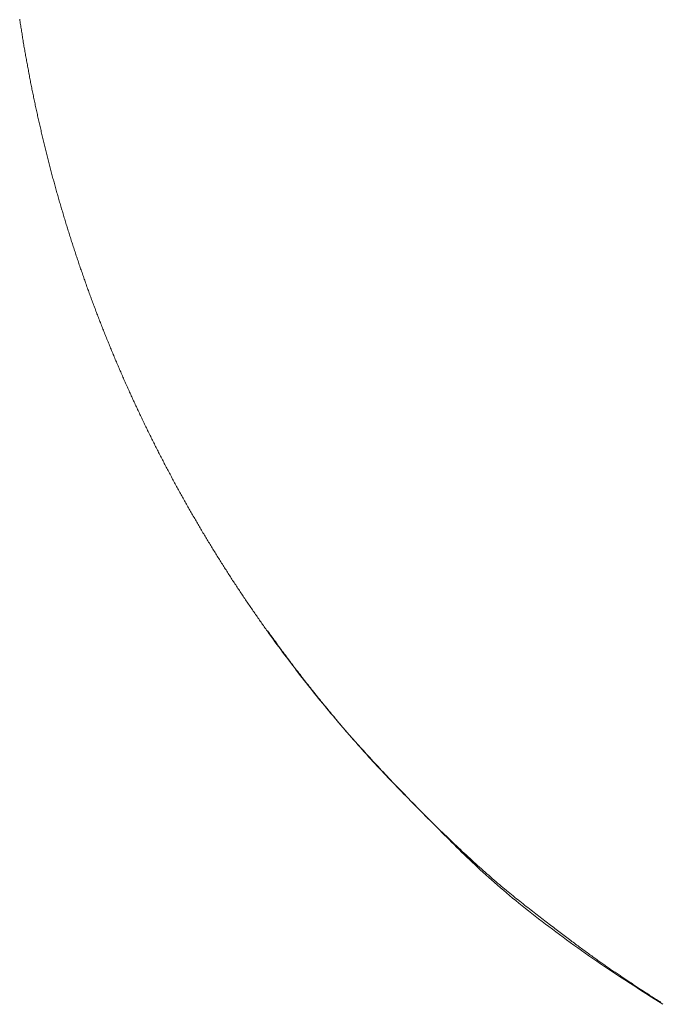
# Model space of a CAD drawing. Units: millimetres. Extents: x -90 to 90, y -137 to 130.
# Drawn here: x -42 to -42, y -13 to -13 of the extents above; entities that cross this region are included whole.
import ezdxf

# ---------------------------------------------------------------- set-up
doc = ezdxf.new("R2010")
doc.units = ezdxf.units.MM
doc.header["$LTSCALE"] = 5.08
doc.layers.add('一般', color=7, linetype='Continuous', lineweight=9)

msp = doc.modelspace()

# ---------------------------------------------------------------- linework, layer by layer
at = {"layer": '一般', "color": 7, "linetype": 'Continuous', "lineweight": 5}
for p, q in [((-41.93237, -13.07123), (-41.93232, -13.07161)), ((-41.93232, -13.07161), (-41.93226, -13.07199)), ((-41.93226, -13.07199), (-41.9322, -13.07237)), ((-41.9322, -13.07237), (-41.93214, -13.07276)), ((-41.93214, -13.07276), (-41.93208, -13.07314)), ((-41.93208, -13.07314), (-41.93202, -13.07352)), ((-41.93202, -13.07352), (-41.93196, -13.0739)), ((-41.93196, -13.0739), (-41.9319, -13.07429)), ((-41.9319, -13.07429), (-41.93184, -13.07467)), ((-41.93184, -13.07467), (-41.93178, -13.07505)), ((-41.93178, -13.07505), (-41.93172, -13.07543)), ((-41.93172, -13.07543), (-41.93166, -13.07581)), ((-41.93166, -13.07581), (-41.9316, -13.0762)), ((-41.9316, -13.0762), (-41.93154, -13.07658)), ((-41.93154, -13.07658), (-41.93147, -13.07696)), ((-41.93147, -13.07696), (-41.93141, -13.07734)), ((-41.93141, -13.07734), (-41.93135, -13.07772)), ((-41.93135, -13.07772), (-41.93128, -13.07811)), ((-41.93128, -13.07811), (-41.93122, -13.07849)), ((-41.93122, -13.07849), (-41.93116, -13.07887)), ((-41.93116, -13.07887), (-41.93109, -13.07925)), ((-41.93109, -13.07925), (-41.93103, -13.07963)), ((-41.93103, -13.07963), (-41.93096, -13.08001)), ((-41.93096, -13.08001), (-41.93089, -13.0804)), ((-41.93089, -13.0804), (-41.93083, -13.08078)), ((-41.93083, -13.08078), (-41.93076, -13.08116)), ((-41.93076, -13.08116), (-41.93069, -13.08154)), ((-41.93069, -13.08154), (-41.93063, -13.08192)), ((-41.93063, -13.08192), (-41.93056, -13.0823)), ((-41.93056, -13.0823), (-41.93049, -13.08268)), ((-41.93049, -13.08268), (-41.93042, -13.08306)), ((-41.93042, -13.08306), (-41.93035, -13.08344)), ((-41.93035, -13.08344), (-41.93028, -13.08383)), ((-41.93028, -13.08383), (-41.93021, -13.08421)), ((-41.93021, -13.08421), (-41.93014, -13.08459)), ((-41.93014, -13.08459), (-41.93007, -13.08497)), ((-41.93007, -13.08497), (-41.93, -13.08535)), ((-41.93, -13.08535), (-41.92993, -13.08573)), ((-41.92993, -13.08573), (-41.92986, -13.08611)), ((-41.92986, -13.08611), (-41.92979, -13.08649)), ((-41.92979, -13.08649), (-41.92972, -13.08687)), ((-41.92972, -13.08687), (-41.92964, -13.08725)), ((-41.92964, -13.08725), (-41.92957, -13.08763)), ((-41.92957, -13.08763), (-41.9295, -13.08801)), ((-41.9295, -13.08801), (-41.92942, -13.08839)), ((-41.92942, -13.08839), (-41.92935, -13.08877)), ((-41.92935, -13.08877), (-41.92928, -13.08915)), ((-41.92928, -13.08915), (-41.9292, -13.08953)), ((-41.9292, -13.08953), (-41.92913, -13.08991)), ((-41.92913, -13.08991), (-41.92905, -13.09029)), ((-41.92905, -13.09029), (-41.92898, -13.09067)), ((-41.92898, -13.09067), (-41.9289, -13.09105)), ((-41.9289, -13.09105), (-41.92882, -13.09143)), ((-41.92882, -13.09143), (-41.92875, -13.09181)), ((-41.92875, -13.09181), (-41.92867, -13.09219)), ((-41.92867, -13.09219), (-41.92859, -13.09257)), ((-41.92859, -13.09257), (-41.92851, -13.09295)), ((-41.92851, -13.09295), (-41.92843, -13.09333)), ((-41.92843, -13.09333), (-41.92835, -13.09371)), ((-41.92835, -13.09371), (-41.92828, -13.09408)), ((-41.92828, -13.09408), (-41.9282, -13.09446)), ((-41.9282, -13.09446), (-41.92812, -13.09484)), ((-41.92812, -13.09484), (-41.92804, -13.09522)), ((-41.92804, -13.09522), (-41.92796, -13.0956)), ((-41.92796, -13.0956), (-41.92787, -13.09598)), ((-41.92787, -13.09598), (-41.92779, -13.09636)), ((-41.92779, -13.09636), (-41.92771, -13.09673)), ((-41.92771, -13.09673), (-41.92763, -13.09711)), ((-41.92763, -13.09711), (-41.92755, -13.09749)), ((-41.92755, -13.09749), (-41.92746, -13.09787)), ((-41.92746, -13.09787), (-41.92738, -13.09825)), ((-41.92738, -13.09825), (-41.9273, -13.09862)), ((-41.9273, -13.09862), (-41.92721, -13.099)), ((-41.92721, -13.099), (-41.92713, -13.09938)), ((-41.92713, -13.09938), (-41.92704, -13.09976)), ((-41.92704, -13.09976), (-41.92696, -13.10013)), ((-41.92696, -13.10013), (-41.92687, -13.10051)), ((-41.92687, -13.10051), (-41.92679, -13.10089)), ((-41.92679, -13.10089), (-41.9267, -13.10127)), ((-41.9267, -13.10127), (-41.92662, -13.10164)), ((-41.92662, -13.10164), (-41.92653, -13.10202)), ((-41.92653, -13.10202), (-41.92644, -13.1024)), ((-41.92644, -13.1024), (-41.92635, -13.10277)), ((-41.92635, -13.10277), (-41.92627, -13.10315)), ((-41.92627, -13.10315), (-41.92618, -13.10353)), ((-41.92618, -13.10353), (-41.92609, -13.1039)), ((-41.92609, -13.1039), (-41.926, -13.10428)), ((-41.926, -13.10428), (-41.92591, -13.10466)), ((-41.92591, -13.10466), (-41.92582, -13.10503)), ((-41.92582, -13.10503), (-41.92573, -13.10541)), ((-41.92573, -13.10541), (-41.92564, -13.10579)), ((-41.92564, -13.10579), (-41.92555, -13.10616)), ((-41.92555, -13.10616), (-41.92546, -13.10654)), ((-41.92546, -13.10654), (-41.92537, -13.10691)), ((-41.92537, -13.10691), (-41.92528, -13.10729)), ((-41.92528, -13.10729), (-41.92518, -13.10767)), ((-41.92518, -13.10767), (-41.92509, -13.10804)), ((-41.92509, -13.10804), (-41.925, -13.10842)), ((-41.925, -13.10842), (-41.9249, -13.10879)), ((-41.9249, -13.10879), (-41.92481, -13.10917)), ((-41.92481, -13.10917), (-41.92472, -13.10954)), ((-41.92472, -13.10954), (-41.92462, -13.10992)), ((-41.92462, -13.10992), (-41.92453, -13.11029)), ((-41.92453, -13.11029), (-41.92443, -13.11067)), ((-41.92443, -13.11067), (-41.92434, -13.11104)), ((-41.92434, -13.11104), (-41.92424, -13.11142)), ((-41.92424, -13.11142), (-41.92414, -13.11179)), ((-41.92414, -13.11179), (-41.92405, -13.11217)), ((-41.92405, -13.11217), (-41.92395, -13.11254)), ((-41.92395, -13.11254), (-41.92385, -13.11292)), ((-41.92385, -13.11292), (-41.92375, -13.11329)), ((-41.92375, -13.11329), (-41.92366, -13.11367)), ((-41.92366, -13.11367), (-41.92356, -13.11404)), ((-41.92356, -13.11404), (-41.92346, -13.11441)), ((-41.92346, -13.11441), (-41.92336, -13.11479)), ((-41.92336, -13.11479), (-41.92326, -13.11516)), ((-41.92326, -13.11516), (-41.92316, -13.11554)), ((-41.92316, -13.11554), (-41.92306, -13.11591)), ((-41.92306, -13.11591), (-41.92296, -13.11628)), ((-41.92296, -13.11628), (-41.92286, -13.11666)), ((-41.92286, -13.11666), (-41.92276, -13.11703)), ((-41.92276, -13.11703), (-41.92265, -13.1174)), ((-41.92265, -13.1174), (-41.92255, -13.11778)), ((-41.92255, -13.11778), (-41.92245, -13.11815)), ((-41.92245, -13.11815), (-41.92235, -13.11852)), ((-41.92235, -13.11852), (-41.92224, -13.1189)), ((-41.92224, -13.1189), (-41.92214, -13.11927)), ((-41.92214, -13.11927), (-41.92204, -13.11964)), ((-41.92204, -13.11964), (-41.92193, -13.12001)), ((-41.92193, -13.12001), (-41.92183, -13.12039)), ((-41.92183, -13.12039), (-41.92172, -13.12076)), ((-41.92172, -13.12076), (-41.92162, -13.12113)), ((-41.92162, -13.12113), (-41.92151, -13.1215)), ((-41.92151, -13.1215), (-41.92141, -13.12188)), ((-41.92141, -13.12188), (-41.9213, -13.12225)), ((-41.9213, -13.12225), (-41.92119, -13.12262)), ((-41.92119, -13.12262), (-41.92109, -13.12299)), ((-41.92109, -13.12299), (-41.92098, -13.12336)), ((-41.92098, -13.12336), (-41.92087, -13.12374)), ((-41.92087, -13.12374), (-41.92076, -13.12411)), ((-41.92076, -13.12411), (-41.92065, -13.12448)), ((-41.92065, -13.12448), (-41.92054, -13.12485)), ((-41.92054, -13.12485), (-41.92043, -13.12522)), ((-41.92043, -13.12522), (-41.92032, -13.12559)), ((-41.92032, -13.12559), (-41.92021, -13.12596)), ((-41.92021, -13.12596), (-41.9201, -13.12633)), ((-41.9201, -13.12633), (-41.91999, -13.1267)), ((-41.91999, -13.1267), (-41.91988, -13.12708)), ((-41.91988, -13.12708), (-41.91977, -13.12745)), ((-41.91977, -13.12745), (-41.91966, -13.12782)), ((-41.91966, -13.12782), (-41.91955, -13.12819)), ((-41.91955, -13.12819), (-41.91943, -13.12856)), ((-41.91943, -13.12856), (-41.91932, -13.12893)), ((-41.91932, -13.12893), (-41.91921, -13.1293)), ((-41.91921, -13.1293), (-41.91909, -13.12967)), ((-41.91909, -13.12967), (-41.91898, -13.13004)), ((-41.91898, -13.13004), (-41.91887, -13.13041)), ((-41.91887, -13.13041), (-41.91875, -13.13078)), ((-41.91875, -13.13078), (-41.91864, -13.13115)), ((-41.91864, -13.13115), (-41.91852, -13.13152)), ((-41.91852, -13.13152), (-41.9184, -13.13189)), ((-41.9184, -13.13189), (-41.91829, -13.13225)), ((-41.91829, -13.13225), (-41.91817, -13.13262)), ((-41.91817, -13.13262), (-41.91805, -13.13299)), ((-41.91805, -13.13299), (-41.91794, -13.13336)), ((-41.91794, -13.13336), (-41.91782, -13.13373)), ((-41.91782, -13.13373), (-41.9177, -13.1341)), ((-41.9177, -13.1341), (-41.91758, -13.13447)), ((-41.91758, -13.13447), (-41.91746, -13.13484)), ((-41.91746, -13.13484), (-41.91735, -13.13521)), ((-41.91735, -13.13521), (-41.91723, -13.13557)), ((-41.91723, -13.13557), (-41.91711, -13.13594)), ((-41.91711, -13.13594), (-41.91699, -13.13631)), ((-41.91699, -13.13631), (-41.91687, -13.13668)), ((-41.91687, -13.13668), (-41.91674, -13.13705)), ((-41.91674, -13.13705), (-41.91662, -13.13741)), ((-41.91662, -13.13741), (-41.9165, -13.13778)), ((-41.9165, -13.13778), (-41.91638, -13.13815)), ((-41.91638, -13.13815), (-41.91626, -13.13852)), ((-41.91626, -13.13852), (-41.91614, -13.13888)), ((-41.91614, -13.13888), (-41.91601, -13.13925)), ((-41.91601, -13.13925), (-41.91589, -13.13962)), ((-41.91589, -13.13962), (-41.91577, -13.13998)), ((-41.91577, -13.13998), (-41.91564, -13.14035)), ((-41.91564, -13.14035), (-41.91552, -13.14072)), ((-41.91552, -13.14072), (-41.91539, -13.14108)), ((-41.91539, -13.14108), (-41.91527, -13.14145)), ((-41.91527, -13.14145), (-41.91514, -13.14182)), ((-41.91514, -13.14182), (-41.91502, -13.14218)), ((-41.91502, -13.14218), (-41.91489, -13.14255)), ((-41.91489, -13.14255), (-41.91476, -13.14291)), ((-41.91476, -13.14291), (-41.91464, -13.14328)), ((-41.91464, -13.14328), (-41.91451, -13.14364)), ((-41.91451, -13.14364), (-41.91438, -13.14401)), ((-41.91438, -13.14401), (-41.91425, -13.14437)), ((-41.91425, -13.14437), (-41.91413, -13.14474)), ((-41.91413, -13.14474), (-41.914, -13.1451)), ((-41.914, -13.1451), (-41.91387, -13.14547)), ((-41.91387, -13.14547), (-41.91374, -13.14583)), ((-41.91374, -13.14583), (-41.91361, -13.1462)), ((-41.91361, -13.1462), (-41.91348, -13.14656)), ((-41.91348, -13.14656), (-41.91335, -13.14693)), ((-41.91335, -13.14693), (-41.91322, -13.14729)), ((-41.91322, -13.14729), (-41.91309, -13.14766)), ((-41.91309, -13.14766), (-41.91296, -13.14802)), ((-41.91296, -13.14802), (-41.91282, -13.14838)), ((-41.91282, -13.14838), (-41.91269, -13.14875)), ((-41.91269, -13.14875), (-41.91256, -13.14911)), ((-41.91256, -13.14911), (-41.91243, -13.14947)), ((-41.91243, -13.14947), (-41.91229, -13.14984)), ((-41.91229, -13.14984), (-41.91216, -13.1502)), ((-41.91216, -13.1502), (-41.91203, -13.15056)), ((-41.91203, -13.15056), (-41.91189, -13.15093)), ((-41.91189, -13.15093), (-41.91176, -13.15129)), ((-41.91176, -13.15129), (-41.91162, -13.15165)), ((-41.91162, -13.15165), (-41.91149, -13.15201)), ((-41.91149, -13.15201), (-41.91135, -13.15238)), ((-41.91135, -13.15238), (-41.91122, -13.15274)), ((-41.91122, -13.15274), (-41.91108, -13.1531)), ((-41.91108, -13.1531), (-41.91094, -13.15346)), ((-41.91094, -13.15346), (-41.91081, -13.15382)), ((-41.91081, -13.15382), (-41.91067, -13.15419)), ((-41.91067, -13.15419), (-41.91053, -13.15455)), ((-41.91053, -13.15455), (-41.91039, -13.15491)), ((-41.91039, -13.15491), (-41.91025, -13.15527)), ((-41.91025, -13.15527), (-41.91011, -13.15563)), ((-41.91011, -13.15563), (-41.90998, -13.15599)), ((-41.90998, -13.15599), (-41.90984, -13.15635)), ((-41.90984, -13.15635), (-41.9097, -13.15671)), ((-41.9097, -13.15671), (-41.90956, -13.15707)), ((-41.90956, -13.15707), (-41.90942, -13.15744)), ((-41.90942, -13.15744), (-41.90927, -13.1578)), ((-41.90927, -13.1578), (-41.90913, -13.15816)), ((-41.90913, -13.15816), (-41.90899, -13.15852)), ((-41.90899, -13.15852), (-41.90885, -13.15888)), ((-41.90885, -13.15888), (-41.90871, -13.15924)), ((-41.90871, -13.15924), (-41.90856, -13.1596)), ((-41.90856, -13.1596), (-41.90842, -13.15995)), ((-41.90842, -13.15995), (-41.90828, -13.16031)), ((-41.90828, -13.16031), (-41.90813, -13.16067)), ((-41.90813, -13.16067), (-41.90799, -13.16103)), ((-41.90799, -13.16103), (-41.90785, -13.16139)), ((-41.90785, -13.16139), (-41.9077, -13.16175)), ((-41.9077, -13.16175), (-41.90756, -13.16211)), ((-41.90756, -13.16211), (-41.90741, -13.16247)), ((-41.90741, -13.16247), (-41.90726, -13.16283)), ((-41.90726, -13.16283), (-41.90712, -13.16318)), ((-41.90712, -13.16318), (-41.90697, -13.16354)), ((-41.90697, -13.16354), (-41.90683, -13.1639)), ((-41.90683, -13.1639), (-41.90668, -13.16426)), ((-41.90668, -13.16426), (-41.90653, -13.16462)), ((-41.90653, -13.16462), (-41.90638, -13.16497)), ((-41.90638, -13.16497), (-41.90623, -13.16533)), ((-41.90623, -13.16533), (-41.90609, -13.16569)), ((-41.90609, -13.16569), (-41.90594, -13.16604)), ((-41.90594, -13.16604), (-41.90579, -13.1664)), ((-41.90579, -13.1664), (-41.90564, -13.16676)), ((-41.90564, -13.16676), (-41.90549, -13.16712)), ((-41.90549, -13.16712), (-41.90534, -13.16747)), ((-41.90534, -13.16747), (-41.90519, -13.16783)), ((-41.90519, -13.16783), (-41.90504, -13.16818)), ((-41.90504, -13.16818), (-41.90489, -13.16854)), ((-41.90489, -13.16854), (-41.90473, -13.1689)), ((-41.90473, -13.1689), (-41.90458, -13.16925)), ((-41.90458, -13.16925), (-41.90443, -13.16961)), ((-41.90443, -13.16961), (-41.90428, -13.16996)), ((-41.90428, -13.16996), (-41.90412, -13.17032)), ((-41.90412, -13.17032), (-41.90397, -13.17067)), ((-41.90397, -13.17067), (-41.90382, -13.17103)), ((-41.90382, -13.17103), (-41.90366, -13.17138)), ((-41.90366, -13.17138), (-41.90351, -13.17174)), ((-41.90351, -13.17174), (-41.90335, -13.17209)), ((-41.90335, -13.17209), (-41.9032, -13.17245)), ((-41.9032, -13.17245), (-41.90304, -13.1728)), ((-41.90304, -13.1728), (-41.90289, -13.17316)), ((-41.90289, -13.17316), (-41.90273, -13.17351)), ((-41.90273, -13.17351), (-41.90257, -13.17386)), ((-41.90257, -13.17386), (-41.90242, -13.17422)), ((-41.90242, -13.17422), (-41.90226, -13.17457)), ((-41.90226, -13.17457), (-41.9021, -13.17493)), ((-41.9021, -13.17493), (-41.90194, -13.17528)), ((-41.90194, -13.17528), (-41.90179, -13.17563)), ((-41.90179, -13.17563), (-41.90163, -13.17599)), ((-41.90163, -13.17599), (-41.90147, -13.17634)), ((-41.90147, -13.17634), (-41.90131, -13.17669)), ((-41.90131, -13.17669), (-41.90115, -13.17704)), ((-41.90115, -13.17704), (-41.90099, -13.1774)), ((-41.90099, -13.1774), (-41.90083, -13.17775)), ((-41.90083, -13.17775), (-41.90067, -13.1781)), ((-41.90067, -13.1781), (-41.90051, -13.17845)), ((-41.90051, -13.17845), (-41.90035, -13.1788)), ((-41.90035, -13.1788), (-41.90018, -13.17916)), ((-41.90018, -13.17916), (-41.90002, -13.17951)), ((-41.90002, -13.17951), (-41.89986, -13.17986)), ((-41.89986, -13.17986), (-41.8997, -13.18021)), ((-41.8997, -13.18021), (-41.89953, -13.18056)), ((-41.89953, -13.18056), (-41.89937, -13.18091)), ((-41.89937, -13.18091), (-41.89921, -13.18126)), ((-41.89921, -13.18126), (-41.89904, -13.18161)), ((-41.89904, -13.18161), (-41.89888, -13.18196)), ((-41.89888, -13.18196), (-41.89871, -13.18232)), ((-41.89871, -13.18232), (-41.89855, -13.18267)), ((-41.89855, -13.18267), (-41.89838, -13.18302)), ((-41.89838, -13.18302), (-41.89822, -13.18337)), ((-41.89822, -13.18337), (-41.89805, -13.18371)), ((-41.89805, -13.18371), (-41.89788, -13.18406)), ((-41.89788, -13.18406), (-41.89772, -13.18441)), ((-41.89772, -13.18441), (-41.89755, -13.18476)), ((-41.89755, -13.18476), (-41.89738, -13.18511)), ((-41.89738, -13.18511), (-41.89722, -13.18546)), ((-41.89722, -13.18546), (-41.89705, -13.18581)), ((-41.89705, -13.18581), (-41.89688, -13.18616)), ((-41.89688, -13.18616), (-41.89671, -13.18651)), ((-41.89671, -13.18651), (-41.89654, -13.18685)), ((-41.89654, -13.18685), (-41.89637, -13.1872)), ((-41.89637, -13.1872), (-41.8962, -13.18755)), ((-41.8962, -13.18755), (-41.89603, -13.1879)), ((-41.89603, -13.1879), (-41.89586, -13.18824)), ((-41.89586, -13.18824), (-41.89569, -13.18859)), ((-41.89569, -13.18859), (-41.89552, -13.18894)), ((-41.89552, -13.18894), (-41.89535, -13.18929)), ((-41.89535, -13.18929), (-41.89518, -13.18963)), ((-41.89518, -13.18963), (-41.895, -13.18998)), ((-41.895, -13.18998), (-41.89483, -13.19033)), ((-41.89483, -13.19033), (-41.89466, -13.19067)), ((-41.89466, -13.19067), (-41.89449, -13.19102)), ((-41.89449, -13.19102), (-41.89431, -13.19136)), ((-41.89431, -13.19136), (-41.89414, -13.19171)), ((-41.89414, -13.19171), (-41.89396, -13.19205)), ((-41.89396, -13.19205), (-41.89379, -13.1924)), ((-41.89379, -13.1924), (-41.89361, -13.19275)), ((-41.89361, -13.19275), (-41.89344, -13.19309)), ((-41.89344, -13.19309), (-41.89326, -13.19344)), ((-41.89326, -13.19344), (-41.89309, -13.19378)), ((-41.89309, -13.19378), (-41.89291, -13.19412)), ((-41.89291, -13.19412), (-41.89274, -13.19447)), ((-41.89274, -13.19447), (-41.89256, -13.19481)), ((-41.89256, -13.19481), (-41.89238, -13.19516)), ((-41.89238, -13.19516), (-41.8922, -13.1955)), ((-41.8922, -13.1955), (-41.89203, -13.19584)), ((-41.89203, -13.19584), (-41.89185, -13.19619)), ((-41.89185, -13.19619), (-41.89167, -13.19653)), ((-41.89167, -13.19653), (-41.89149, -13.19687)), ((-41.89149, -13.19687), (-41.89131, -13.19722)), ((-41.89131, -13.19722), (-41.89113, -13.19756)), ((-41.89113, -13.19756), (-41.89095, -13.1979)), ((-41.89095, -13.1979), (-41.89077, -13.19824)), ((-41.89077, -13.19824), (-41.89059, -13.19859)), ((-41.89059, -13.19859), (-41.89041, -13.19893)), ((-41.89041, -13.19893), (-41.89023, -13.19927)), ((-41.89023, -13.19927), (-41.89005, -13.19961)), ((-41.89005, -13.19961), (-41.88987, -13.19995)), ((-41.88987, -13.19995), (-41.88968, -13.2003)), ((-41.88968, -13.2003), (-41.8895, -13.20064)), ((-41.8895, -13.20064), (-41.88932, -13.20098)), ((-41.88932, -13.20098), (-41.88914, -13.20132)), ((-41.88914, -13.20132), (-41.88895, -13.20166)), ((-41.88895, -13.20166), (-41.88877, -13.202)), ((-41.88877, -13.202), (-41.88859, -13.20234)), ((-41.88859, -13.20234), (-41.8884, -13.20268)), ((-41.8884, -13.20268), (-41.88822, -13.20302)), ((-41.88822, -13.20302), (-41.88803, -13.20336)), ((-41.88803, -13.20336), (-41.88785, -13.2037)), ((-41.88785, -13.2037), (-41.88766, -13.20404)), ((-41.88766, -13.20404), (-41.88747, -13.20438)), ((-41.88747, -13.20438), (-41.88729, -13.20472)), ((-41.88729, -13.20472), (-41.8871, -13.20506)), ((-41.8871, -13.20506), (-41.88691, -13.2054)), ((-41.88691, -13.2054), (-41.88673, -13.20573)), ((-41.88673, -13.20573), (-41.88654, -13.20607)), ((-41.88654, -13.20607), (-41.88635, -13.20641)), ((-41.88635, -13.20641), (-41.88616, -13.20675)), ((-41.88616, -13.20675), (-41.88597, -13.20709)), ((-41.88597, -13.20709), (-41.88578, -13.20742)), ((-41.88578, -13.20742), (-41.88559, -13.20776)), ((-41.88559, -13.20776), (-41.8854, -13.2081)), ((-41.8854, -13.2081), (-41.88521, -13.20844)), ((-41.88521, -13.20844), (-41.88502, -13.20877)), ((-41.88502, -13.20877), (-41.88483, -13.20911)), ((-41.88483, -13.20911), (-41.88464, -13.20945)), ((-41.88464, -13.20945), (-41.88445, -13.20978)), ((-41.88445, -13.20978), (-41.88426, -13.21012)), ((-41.88426, -13.21012), (-41.88407, -13.21045)), ((-41.88407, -13.21045), (-41.88388, -13.21079)), ((-41.88388, -13.21079), (-41.88368, -13.21113)), ((-41.88368, -13.21113), (-41.88349, -13.21146)), ((-41.88349, -13.21146), (-41.8833, -13.2118)), ((-41.8833, -13.2118), (-41.8831, -13.21213)), ((-41.8831, -13.21213), (-41.88291, -13.21247)), ((-41.88291, -13.21247), (-41.88271, -13.2128)), ((-41.88271, -13.2128), (-41.88252, -13.21313)), ((-41.88252, -13.21313), (-41.88233, -13.21347)), ((-41.88233, -13.21347), (-41.88213, -13.2138)), ((-41.88213, -13.2138), (-41.88193, -13.21414)), ((-41.88193, -13.21414), (-41.88174, -13.21447)), ((-41.88174, -13.21447), (-41.88154, -13.2148)), ((-41.88154, -13.2148), (-41.88135, -13.21514)), ((-41.88135, -13.21514), (-41.88115, -13.21547)), ((-41.88115, -13.21547), (-41.88095, -13.2158)), ((-41.88095, -13.2158), (-41.88075, -13.21614)), ((-41.88075, -13.21614), (-41.88056, -13.21647)), ((-41.88056, -13.21647), (-41.88036, -13.2168)), ((-41.88036, -13.2168), (-41.88016, -13.21713)), ((-41.88016, -13.21713), (-41.87996, -13.21747)), ((-41.87996, -13.21747), (-41.87976, -13.2178)), ((-41.87976, -13.2178), (-41.87956, -13.21813)), ((-41.87956, -13.21813), (-41.87936, -13.21846)), ((-41.87936, -13.21846), (-41.87916, -13.21879)), ((-41.87916, -13.21879), (-41.87896, -13.21912)), ((-41.87896, -13.21912), (-41.87876, -13.21945)), ((-41.87876, -13.21945), (-41.87856, -13.21978)), ((-41.87856, -13.21978), (-41.87836, -13.22012)), ((-41.87836, -13.22012), (-41.87816, -13.22045)), ((-41.87816, -13.22045), (-41.87795, -13.22078)), ((-41.87795, -13.22078), (-41.87775, -13.22111)), ((-41.87775, -13.22111), (-41.87755, -13.22144)), ((-41.87755, -13.22144), (-41.87735, -13.22176)), ((-41.87735, -13.22176), (-41.87714, -13.22209)), ((-41.87714, -13.22209), (-41.87694, -13.22242)), ((-41.87694, -13.22242), (-41.87674, -13.22275)), ((-41.87674, -13.22275), (-41.87653, -13.22308)), ((-41.87653, -13.22308), (-41.87633, -13.22341)), ((-41.87633, -13.22341), (-41.87612, -13.22374)), ((-41.87612, -13.22374), (-41.87592, -13.22407)), ((-41.87592, -13.22407), (-41.87571, -13.2244)), ((-41.87571, -13.2244), (-41.8755, -13.22472)), ((-41.8755, -13.22472), (-41.8753, -13.22505)), ((-41.8753, -13.22505), (-41.87509, -13.22538)), ((-41.87509, -13.22538), (-41.87488, -13.22571)), ((-41.87488, -13.22571), (-41.87468, -13.22603)), ((-41.87468, -13.22603), (-41.87447, -13.22636)), ((-41.87447, -13.22636), (-41.87426, -13.22669)), ((-41.87426, -13.22669), (-41.87405, -13.22701)), ((-41.87405, -13.22701), (-41.87385, -13.22734)), ((-41.87385, -13.22734), (-41.87364, -13.22766)), ((-41.87364, -13.22766), (-41.87343, -13.22799)), ((-41.87343, -13.22799), (-41.87322, -13.22832)), ((-41.87322, -13.22832), (-41.87301, -13.22864)), ((-41.87301, -13.22864), (-41.8728, -13.22897)), ((-41.8728, -13.22897), (-41.87259, -13.22929)), ((-41.87259, -13.22929), (-41.87238, -13.22962)), ((-41.87238, -13.22962), (-41.87217, -13.22994)), ((-41.87217, -13.22994), (-41.87196, -13.23026)), ((-41.87196, -13.23026), (-41.87174, -13.23059)), ((-41.87174, -13.23059), (-41.87153, -13.23091)), ((-41.87153, -13.23091), (-41.87132, -13.23124)), ((-41.87132, -13.23124), (-41.87111, -13.23156)), ((-41.87111, -13.23156), (-41.87089, -13.23188)), ((-41.87089, -13.23188), (-41.87068, -13.23221)), ((-41.87068, -13.23221), (-41.87047, -13.23253)), ((-41.87047, -13.23253), (-41.87025, -13.23285)), ((-41.87025, -13.23285), (-41.87004, -13.23317)), ((-41.87004, -13.23317), (-41.86983, -13.2335)), ((-41.86983, -13.2335), (-41.86961, -13.23382)), ((-41.86961, -13.23382), (-41.8694, -13.23414)), ((-41.8694, -13.23414), (-41.86918, -13.23446)), ((-41.86918, -13.23446), (-41.86897, -13.23478)), ((-41.86897, -13.23478), (-41.86875, -13.2351)), ((-41.86875, -13.2351), (-41.86853, -13.23542)), ((-41.86853, -13.23542), (-41.86832, -13.23575)), ((-41.86832, -13.23575), (-41.8681, -13.23607)), ((-41.8681, -13.23607), (-41.86788, -13.23639)), ((-41.86788, -13.23639), (-41.86767, -13.23671)), ((-41.86767, -13.23671), (-41.86745, -13.23703)), ((-41.86745, -13.23703), (-41.86723, -13.23735)), ((-41.86723, -13.23735), (-41.86701, -13.23766)), ((-41.86701, -13.23766), (-41.86679, -13.23798)), ((-41.86679, -13.23798), (-41.86657, -13.2383)), ((-41.86657, -13.2383), (-41.86635, -13.23862)), ((-41.86635, -13.23862), (-41.86613, -13.23894)), ((-41.86613, -13.23894), (-41.86591, -13.23926)), ((-41.86591, -13.23926), (-41.86569, -13.23958)), ((-41.86569, -13.23958), (-41.86547, -13.23989)), ((-41.86547, -13.23989), (-41.86525, -13.24021)), ((-41.86525, -13.24021), (-41.86503, -13.24053)), ((-41.86503, -13.24053), (-41.86481, -13.24085)), ((-41.86481, -13.24085), (-41.86459, -13.24116)), ((-41.86459, -13.24116), (-41.86437, -13.24148)), ((-41.86437, -13.24148), (-41.86414, -13.2418)), ((-41.86414, -13.2418), (-41.86392, -13.24211)), ((-41.86392, -13.24211), (-41.8637, -13.24243)), ((-41.8637, -13.24243), (-41.86348, -13.24275)), ((-41.86348, -13.24275), (-41.86325, -13.24306)), ((-41.86325, -13.24306), (-41.86303, -13.24338)), ((-41.86303, -13.24338), (-41.8628, -13.24369)), ((-41.8628, -13.24369), (-41.86258, -13.24401)), ((-41.86258, -13.24401), (-41.86235, -13.24432)), ((-41.86235, -13.24432), (-41.86182, -13.24507)), ((-41.86196, -13.24471), (-41.86227, -13.24428)), ((-41.86165, -13.24514), (-41.86196, -13.24471)), ((-41.86182, -13.24507), (-41.86128, -13.24581)), ((-41.86134, -13.24557), (-41.86165, -13.24514)), ((-41.86103, -13.246), (-41.86134, -13.24557)), ((-41.86128, -13.24581), (-41.86075, -13.24656)), ((-41.86072, -13.24643), (-41.86103, -13.246)), ((-41.86075, -13.24656), (-41.86021, -13.2473)), ((-41.86041, -13.24686), (-41.86072, -13.24643)), ((-41.8601, -13.24728), (-41.86041, -13.24686)), ((-41.86021, -13.2473), (-41.85967, -13.24804)), ((-41.85979, -13.24771), (-41.8601, -13.24728)), ((-41.85948, -13.24814), (-41.85979, -13.24771)), ((-41.85967, -13.24804), (-41.85913, -13.24877)), ((-41.85917, -13.24857), (-41.85948, -13.24814)), ((-41.85886, -13.24899), (-41.85917, -13.24857)), ((-41.85913, -13.24877), (-41.85858, -13.24951)), ((-41.85854, -13.24942), (-41.85886, -13.24899)), ((-41.85858, -13.24951), (-41.85804, -13.25025)), ((-41.85823, -13.24985), (-41.85854, -13.24942)), ((-41.85791, -13.25027), (-41.85823, -13.24985)), ((-41.85804, -13.25025), (-41.85749, -13.25098)), ((-41.8576, -13.2507), (-41.85791, -13.25027)), ((-41.85728, -13.25112), (-41.8576, -13.2507)), ((-41.85749, -13.25098), (-41.85694, -13.25171)), ((-41.85697, -13.25155), (-41.85728, -13.25112)), ((-41.85665, -13.25197), (-41.85697, -13.25155)), ((-41.85694, -13.25171), (-41.85639, -13.25244)), ((-41.85633, -13.25239), (-41.85665, -13.25197)), ((-41.85639, -13.25244), (-41.85584, -13.25317)), ((-41.85601, -13.25282), (-41.85633, -13.25239)), ((-41.8557, -13.25324), (-41.85601, -13.25282)), ((-41.85584, -13.25317), (-41.85529, -13.2539)), ((-41.85538, -13.25366), (-41.8557, -13.25324)), ((-41.85506, -13.25408), (-41.85538, -13.25366)), ((-41.85529, -13.2539), (-41.85473, -13.25463)), ((-41.85474, -13.2545), (-41.85506, -13.25408)), ((-41.85442, -13.25492), (-41.85474, -13.2545)), ((-41.85473, -13.25463), (-41.85418, -13.25535)), ((-41.8541, -13.25534), (-41.85442, -13.25492)), ((-41.85418, -13.25535), (-41.85362, -13.25607)), ((-41.85377, -13.25576), (-41.8541, -13.25534)), ((-41.85345, -13.25618), (-41.85377, -13.25576)), ((-41.85362, -13.25607), (-41.85306, -13.2568)), ((-41.85313, -13.2566), (-41.85345, -13.25618)), ((-41.85281, -13.25702), (-41.85313, -13.2566)), ((-41.85306, -13.2568), (-41.8525, -13.25752)), ((-41.85248, -13.25744), (-41.85281, -13.25702)), ((-41.8525, -13.25752), (-41.85194, -13.25824)), ((-41.85216, -13.25786), (-41.85248, -13.25744)), ((-41.85183, -13.25828), (-41.85216, -13.25786)), ((-41.85194, -13.25824), (-41.85138, -13.25895)), ((-41.85151, -13.25869), (-41.85183, -13.25828)), ((-41.85118, -13.25911), (-41.85151, -13.25869)), ((-41.85138, -13.25895), (-41.85081, -13.25967)), ((-41.85085, -13.25952), (-41.85118, -13.25911)), ((-41.85052, -13.25994), (-41.85085, -13.25952)), ((-41.85081, -13.25967), (-41.85024, -13.26038)), ((-41.8502, -13.26036), (-41.85052, -13.25994)), ((-41.85024, -13.26038), (-41.84967, -13.2611)), ((-41.84987, -13.26077), (-41.8502, -13.26036)), ((-41.84954, -13.26119), (-41.84987, -13.26077)), ((-41.84967, -13.2611), (-41.8491, -13.26181)), ((-41.84921, -13.2616), (-41.84954, -13.26119)), ((-41.84888, -13.26201), (-41.84921, -13.2616)), ((-41.8491, -13.26181), (-41.84853, -13.26252)), ((-41.84855, -13.26243), (-41.84888, -13.26201)), ((-41.84822, -13.26284), (-41.84855, -13.26243)), ((-41.84853, -13.26252), (-41.84796, -13.26323)), ((-41.84789, -13.26325), (-41.84822, -13.26284)), ((-41.84796, -13.26323), (-41.84739, -13.26394)), ((-41.84755, -13.26366), (-41.84789, -13.26325)), ((-41.84722, -13.26407), (-41.84755, -13.26366)), ((-41.84739, -13.26394), (-41.84681, -13.26464)), ((-41.84689, -13.26449), (-41.84722, -13.26407)), ((-41.84655, -13.2649), (-41.84689, -13.26449)), ((-41.84681, -13.26464), (-41.84623, -13.26535)), ((-41.84622, -13.26531), (-41.84655, -13.2649)), ((-41.84623, -13.26535), (-41.84565, -13.26605)), ((-41.84588, -13.26572), (-41.84622, -13.26531)), ((-41.84555, -13.26613), (-41.84588, -13.26572)), ((-41.84565, -13.26605), (-41.84507, -13.26675)), ((-41.84521, -13.26653), (-41.84555, -13.26613)), ((-41.84487, -13.26694), (-41.84521, -13.26653)), ((-41.84507, -13.26675), (-41.84449, -13.26745)), ((-41.84454, -13.26735), (-41.84487, -13.26694)), ((-41.8442, -13.26776), (-41.84454, -13.26735)), ((-41.84449, -13.26745), (-41.8439, -13.26815)), ((-41.84386, -13.26817), (-41.8442, -13.26776)), ((-41.8439, -13.26815), (-41.84332, -13.26885)), ((-41.84352, -13.26857), (-41.84386, -13.26817)), ((-41.84318, -13.26898), (-41.84352, -13.26857)), ((-41.84332, -13.26885), (-41.84273, -13.26954)), ((-41.84284, -13.26939), (-41.84318, -13.26898)), ((-41.8425, -13.26979), (-41.84284, -13.26939)), ((-41.84273, -13.26954), (-41.84214, -13.27024)), ((-41.84216, -13.2702), (-41.8425, -13.26979)), ((-41.84182, -13.2706), (-41.84216, -13.2702)), ((-41.84214, -13.27024), (-41.84155, -13.27093)), ((-41.84147, -13.27101), (-41.84182, -13.2706)), ((-41.84155, -13.27093), (-41.84096, -13.27162)), ((-41.84113, -13.27141), (-41.84147, -13.27101)), ((-41.84078, -13.27182), (-41.84113, -13.27141)), ((-41.84096, -13.27162), (-41.84037, -13.27231)), ((-41.84042, -13.27224), (-41.84078, -13.27182)), ((-41.84006, -13.27266), (-41.84042, -13.27224)), ((-41.84037, -13.27231), (-41.83977, -13.273)), ((-41.83969, -13.27309), (-41.84006, -13.27266)), ((-41.83977, -13.273), (-41.83917, -13.27368)), ((-41.83931, -13.27352), (-41.83969, -13.27309)), ((-41.83893, -13.27395), (-41.83931, -13.27352)), ((-41.83917, -13.27368), (-41.83858, -13.27437)), ((-41.83854, -13.27439), (-41.83893, -13.27395)), ((-41.83858, -13.27437), (-41.83798, -13.27505)), ((-41.83815, -13.27484), (-41.83854, -13.27439)), ((-41.83775, -13.27529), (-41.83815, -13.27484)), ((-41.83798, -13.27505), (-41.83738, -13.27574)), ((-41.83735, -13.27574), (-41.83775, -13.27529)), ((-41.83738, -13.27574), (-41.83677, -13.27642)), ((-41.83694, -13.2762), (-41.83735, -13.27574)), ((-41.83652, -13.27667), (-41.83694, -13.2762)), ((-41.83677, -13.27642), (-41.83617, -13.2771)), ((-41.8361, -13.27714), (-41.83652, -13.27667)), ((-41.83617, -13.2771), (-41.83556, -13.27777)), ((-41.83567, -13.27761), (-41.8361, -13.27714)), ((-41.83523, -13.27809), (-41.83567, -13.27761)), ((-41.83556, -13.27777), (-41.83495, -13.27845)), ((-41.83479, -13.27857), (-41.83523, -13.27809)), ((-41.83495, -13.27845), (-41.83435, -13.27913)), ((-41.83435, -13.27906), (-41.83479, -13.27857)), ((-41.8339, -13.27955), (-41.83435, -13.27906)), ((-41.83435, -13.27913), (-41.83373, -13.2798)), ((-41.83344, -13.28005), (-41.8339, -13.27955)), ((-41.83373, -13.2798), (-41.83312, -13.28047)), ((-41.83297, -13.28056), (-41.83344, -13.28005)), ((-41.83312, -13.28047), (-41.83251, -13.28114)), ((-41.83251, -13.28106), (-41.83297, -13.28056)), ((-41.83203, -13.28158), (-41.83251, -13.28106)), ((-41.83251, -13.28114), (-41.83189, -13.28181)), ((-41.83155, -13.28209), (-41.83203, -13.28158)), ((-41.83189, -13.28181), (-41.83128, -13.28248)), ((-41.83106, -13.28262), (-41.83155, -13.28209)), ((-41.83128, -13.28248), (-41.83066, -13.28315)), ((-41.83057, -13.28314), (-41.83106, -13.28262)), ((-41.83066, -13.28315), (-41.83004, -13.28381)), ((-41.83007, -13.28368), (-41.83057, -13.28314)), ((-41.82956, -13.28421), (-41.83007, -13.28368)), ((-41.83004, -13.28381), (-41.82942, -13.28447)), ((-41.82905, -13.28475), (-41.82956, -13.28421)), ((-41.82942, -13.28447), (-41.82879, -13.28514)), ((-41.82854, -13.2853), (-41.82905, -13.28475)), ((-41.82879, -13.28514), (-41.82817, -13.2858)), ((-41.82801, -13.28585), (-41.82854, -13.2853)), ((-41.82817, -13.2858), (-41.82754, -13.28646)), ((-41.82748, -13.28641), (-41.82801, -13.28585)), ((-41.82754, -13.28646), (-41.82691, -13.28711)), ((-41.82695, -13.28697), (-41.82748, -13.28641)), ((-41.82641, -13.28754), (-41.82695, -13.28697)), ((-41.82691, -13.28711), (-41.82628, -13.28777)), ((-41.82586, -13.28811), (-41.82641, -13.28754)), ((-41.82628, -13.28777), (-41.82565, -13.28842)), ((-41.82531, -13.28868), (-41.82586, -13.28811)), ((-41.82565, -13.28842), (-41.82502, -13.28908)), ((-41.82475, -13.28926), (-41.82531, -13.28868)), ((-41.82502, -13.28908), (-41.82439, -13.28973)), ((-41.82419, -13.28985), (-41.82475, -13.28926)), ((-41.82439, -13.28973), (-41.82376, -13.29037)), ((-41.82362, -13.29044), (-41.82419, -13.28985)), ((-41.82376, -13.29037), (-41.82313, -13.29101)), ((-41.82304, -13.29103), (-41.82362, -13.29044)), ((-41.82313, -13.29101), (-41.82251, -13.29165)), ((-41.82246, -13.29163), (-41.82304, -13.29103)), ((-41.82251, -13.29165), (-41.82189, -13.29228)), ((-41.82187, -13.29224), (-41.82246, -13.29163)), ((-41.82189, -13.29228), (-41.82127, -13.29291)), ((-41.82128, -13.29285), (-41.82187, -13.29224)), ((-41.82068, -13.29346), (-41.82128, -13.29285)), ((-41.82127, -13.29291), (-41.82065, -13.29353)), ((-41.82008, -13.29408), (-41.82068, -13.29346)), ((-41.82065, -13.29353), (-41.82004, -13.29415)), ((-41.81947, -13.2947), (-41.82008, -13.29408)), ((-41.82004, -13.29415), (-41.81943, -13.29476)), ((-41.81885, -13.29533), (-41.81947, -13.2947)), ((-41.81943, -13.29476), (-41.81882, -13.29537)), ((-41.81823, -13.29596), (-41.81885, -13.29533)), ((-41.81882, -13.29537), (-41.81822, -13.29598)), ((-41.8176, -13.2966), (-41.81823, -13.29596)), ((-41.81822, -13.29598), (-41.81762, -13.29658)), ((-41.81762, -13.29658), (-41.81702, -13.29717)), ((-41.81696, -13.29725), (-41.8176, -13.2966)), ((-41.81702, -13.29717), (-41.81642, -13.29776)), ((-41.81632, -13.29789), (-41.81696, -13.29725)), ((-41.81642, -13.29776), (-41.81583, -13.29835)), ((-41.81567, -13.29855), (-41.81632, -13.29789)), ((-41.81583, -13.29835), (-41.81524, -13.29893)), ((-41.81502, -13.2992), (-41.81567, -13.29855)), ((-41.81524, -13.29893), (-41.81465, -13.29951)), ((-41.81436, -13.29987), (-41.81502, -13.2992)), ((-41.81465, -13.29951), (-41.81406, -13.30008)), ((-41.8137, -13.30053), (-41.81436, -13.29987)), ((-41.81406, -13.30008), (-41.81348, -13.30064)), ((-41.81303, -13.30121), (-41.8137, -13.30053)), ((-41.81348, -13.30064), (-41.8129, -13.30121)), ((-41.81235, -13.30188), (-41.81303, -13.30121)), ((-41.8129, -13.30121), (-41.81232, -13.30177)), ((-41.81167, -13.30256), (-41.81235, -13.30188)), ((-41.81232, -13.30177), (-41.81175, -13.30232)), ((-41.81175, -13.30232), (-41.81118, -13.30287)), ((-41.81098, -13.30325), (-41.81167, -13.30256)), ((-41.81118, -13.30287), (-41.81061, -13.30341)), ((-41.81029, -13.30394), (-41.81098, -13.30325)), ((-41.81061, -13.30341), (-41.81004, -13.30395)), ((-41.80959, -13.30464), (-41.81029, -13.30394)), ((-41.81004, -13.30395), (-41.80948, -13.30449)), ((-41.80888, -13.30534), (-41.80959, -13.30464)), ((-41.80948, -13.30449), (-41.80892, -13.30502)), ((-41.80892, -13.30502), (-41.80836, -13.30554)), ((-41.80817, -13.30605), (-41.80888, -13.30534)), ((-41.80836, -13.30554), (-41.8078, -13.30607)), ((-41.80746, -13.30676), (-41.80817, -13.30605)), ((-41.8078, -13.30607), (-41.80725, -13.30658)), ((-41.80673, -13.30747), (-41.80746, -13.30676)), ((-41.80725, -13.30658), (-41.8067, -13.30709)), ((-41.806, -13.30818), (-41.80673, -13.30747)), ((-41.8067, -13.30709), (-41.80615, -13.3076)), ((-41.80615, -13.3076), (-41.80561, -13.30811)), ((-41.80525, -13.3089), (-41.806, -13.30818)), ((-41.80561, -13.30811), (-41.80507, -13.3086)), ((-41.8045, -13.30962), (-41.80525, -13.3089)), ((-41.80507, -13.3086), (-41.80453, -13.3091)), ((-41.80453, -13.3091), (-41.80399, -13.30959)), ((-41.80374, -13.31033), (-41.8045, -13.30962)), ((-41.80399, -13.30959), (-41.80346, -13.31007)), ((-41.80346, -13.31007), (-41.80293, -13.31055)), ((-41.80297, -13.31105), (-41.80374, -13.31033)), ((-41.80219, -13.31177), (-41.80297, -13.31105)), ((-41.80293, -13.31055), (-41.8024, -13.31103)), ((-41.8024, -13.31103), (-41.80187, -13.3115)), ((-41.80141, -13.31249), (-41.80219, -13.31177)), ((-41.80187, -13.3115), (-41.80135, -13.31196)), ((-41.80061, -13.31322), (-41.80141, -13.31249)), ((-41.80135, -13.31196), (-41.80083, -13.31243)), ((-41.80083, -13.31243), (-41.80031, -13.31288)), ((-41.80031, -13.31288), (-41.7998, -13.31334)), ((-41.7998, -13.31394), (-41.80061, -13.31322)), ((-41.7998, -13.31334), (-41.79929, -13.31378)), ((-41.79899, -13.31466), (-41.7998, -13.31394)), ((-41.79929, -13.31378), (-41.79878, -13.31423)), ((-41.79816, -13.31539), (-41.79899, -13.31466)), ((-41.79878, -13.31423), (-41.79827, -13.31467)), ((-41.79827, -13.31467), (-41.79777, -13.3151)), ((-41.79733, -13.31611), (-41.79816, -13.31539)), ((-41.79777, -13.3151), (-41.79727, -13.31553)), ((-41.79727, -13.31553), (-41.79677, -13.31595)), ((-41.79649, -13.31684), (-41.79733, -13.31611)), ((-41.79677, -13.31595), (-41.79627, -13.31637)), ((-41.79564, -13.31757), (-41.79649, -13.31684)), ((-41.79627, -13.31637), (-41.79578, -13.31679)), ((-41.79578, -13.31679), (-41.79529, -13.3172)), ((-41.79478, -13.3183), (-41.79564, -13.31757)), ((-41.79529, -13.3172), (-41.7948, -13.31761)), ((-41.7948, -13.31761), (-41.79432, -13.31801)), ((-41.79391, -13.31903), (-41.79478, -13.3183)), ((-41.79432, -13.31801), (-41.79384, -13.31841)), ((-41.79384, -13.31841), (-41.79336, -13.3188)), ((-41.79303, -13.31976), (-41.79391, -13.31903)), ((-41.79336, -13.3188), (-41.79288, -13.31919)), ((-41.79214, -13.32049), (-41.79303, -13.31976)), ((-41.79288, -13.31919), (-41.79241, -13.31957)), ((-41.79241, -13.31957), (-41.79194, -13.31995)), ((-41.79125, -13.32122), (-41.79214, -13.32049)), ((-41.79194, -13.31995), (-41.79147, -13.32032)), ((-41.79147, -13.32032), (-41.791, -13.32069)), ((-41.79034, -13.32195), (-41.79125, -13.32122)), ((-41.791, -13.32069), (-41.79054, -13.32106)), ((-41.79054, -13.32106), (-41.79008, -13.32142)), ((-41.78943, -13.32269), (-41.79034, -13.32195)), ((-41.79008, -13.32142), (-41.78963, -13.32178)), ((-41.78963, -13.32178), (-41.78917, -13.32213)), ((-41.78851, -13.32343), (-41.78943, -13.32269)), ((-41.78917, -13.32213), (-41.78872, -13.32248)), ((-41.78872, -13.32248), (-41.78827, -13.32283)), ((-41.78757, -13.32416), (-41.78851, -13.32343)), ((-41.78827, -13.32283), (-41.78783, -13.32318)), ((-41.78783, -13.32318), (-41.78739, -13.32352)), ((-41.78663, -13.3249), (-41.78757, -13.32416)), ((-41.78739, -13.32352), (-41.78695, -13.32386)), ((-41.78695, -13.32386), (-41.78651, -13.3242)), ((-41.78568, -13.32564), (-41.78663, -13.3249)), ((-41.78651, -13.3242), (-41.78608, -13.32453)), ((-41.78608, -13.32453), (-41.78565, -13.32486)), ((-41.78472, -13.32638), (-41.78568, -13.32564)), ((-41.78565, -13.32486), (-41.78522, -13.32519)), ((-41.78522, -13.32519), (-41.7848, -13.32552)), ((-41.7848, -13.32552), (-41.78438, -13.32584)), ((-41.78376, -13.32712), (-41.78472, -13.32638)), ((-41.78438, -13.32584), (-41.78396, -13.32617)), ((-41.78396, -13.32617), (-41.78355, -13.32648)), ((-41.78355, -13.32648), (-41.78314, -13.3268)), ((-41.78314, -13.3268), (-41.78273, -13.32711)), ((-41.78278, -13.32786), (-41.78376, -13.32712)), ((-41.78179, -13.3286), (-41.78278, -13.32786)), ((-41.78273, -13.32711), (-41.78232, -13.32742)), ((-41.78232, -13.32742), (-41.78192, -13.32773)), ((-41.78192, -13.32773), (-41.78152, -13.32804)), ((-41.7808, -13.32935), (-41.78179, -13.3286)), ((-41.78152, -13.32804), (-41.78113, -13.32834)), ((-41.78113, -13.32834), (-41.78074, -13.32864)), ((-41.77979, -13.33009), (-41.7808, -13.32935)), ((-41.78074, -13.32864), (-41.78035, -13.32893)), ((-41.78035, -13.32893), (-41.77996, -13.32923)), ((-41.77996, -13.32923), (-41.77958, -13.32952)), ((-41.77958, -13.32952), (-41.7792, -13.32981)), ((-41.77878, -13.33084), (-41.77979, -13.33009)), ((-41.7792, -13.32981), (-41.77882, -13.33009)), ((-41.77882, -13.33009), (-41.77844, -13.33038)), ((-41.77776, -13.33159), (-41.77878, -13.33084)), ((-41.77844, -13.33038), (-41.77807, -13.33066)), ((-41.77807, -13.33066), (-41.7777, -13.33093)), ((-41.77673, -13.33233), (-41.77776, -13.33159)), ((-41.7777, -13.33093), (-41.77734, -13.33121)), ((-41.77734, -13.33121), (-41.77698, -13.33148)), ((-41.77698, -13.33148), (-41.77662, -13.33175)), ((-41.77569, -13.33308), (-41.77673, -13.33233)), ((-41.77662, -13.33175), (-41.77626, -13.33202)), ((-41.77626, -13.33202), (-41.77591, -13.33228)), ((-41.77591, -13.33228), (-41.77556, -13.33254)), ((-41.77556, -13.33254), (-41.77521, -13.3328)), ((-41.77464, -13.33383), (-41.77569, -13.33308)), ((-41.77521, -13.3328), (-41.77487, -13.33306)), ((-41.77487, -13.33306), (-41.77453, -13.33331)), ((-41.77358, -13.33458), (-41.77464, -13.33383)), ((-41.77453, -13.33331), (-41.77419, -13.33356)), ((-41.77419, -13.33356), (-41.77385, -13.33381)), ((-41.77385, -13.33381), (-41.77352, -13.33405)), ((-41.77251, -13.33534), (-41.77358, -13.33458)), ((-41.77352, -13.33405), (-41.77319, -13.33429)), ((-41.77319, -13.33429), (-41.77287, -13.33453)), ((-41.77287, -13.33453), (-41.77255, -13.33477)), ((-41.77255, -13.33477), (-41.77223, -13.335)), ((-41.77223, -13.335), (-41.77191, -13.33523)), ((-41.77191, -13.33523), (-41.7716, -13.33546)), ((-41.77144, -13.33609), (-41.77251, -13.33534)), ((-41.7716, -13.33546), (-41.77129, -13.33569)), ((-41.77035, -13.33684), (-41.77144, -13.33609)), ((-41.77129, -13.33569), (-41.77098, -13.33591)), ((-41.77098, -13.33591), (-41.77068, -13.33613)), ((-41.77068, -13.33613), (-41.77037, -13.33635)), ((-41.77037, -13.33635), (-41.77008, -13.33656)), ((-41.76926, -13.3376), (-41.77035, -13.33684)), ((-41.77008, -13.33656), (-41.76978, -13.33677)), ((-41.76978, -13.33677), (-41.76949, -13.33698)), ((-41.76949, -13.33698), (-41.7692, -13.33719)), ((-41.76815, -13.33835), (-41.76926, -13.3376)), ((-41.7692, -13.33719), (-41.76891, -13.33739)), ((-41.76891, -13.33739), (-41.76863, -13.33759)), ((-41.76863, -13.33759), (-41.76835, -13.33779)), ((-41.76835, -13.33779), (-41.76808, -13.33799)), ((-41.76808, -13.33799), (-41.7678, -13.33818)), ((-41.76704, -13.33911), (-41.76815, -13.33835)), ((-41.7678, -13.33818), (-41.76753, -13.33837)), ((-41.76753, -13.33837), (-41.76726, -13.33856)), ((-41.76726, -13.33856), (-41.767, -13.33874)), ((-41.76592, -13.33987), (-41.76704, -13.33911)), ((-41.767, -13.33874), (-41.76674, -13.33892)), ((-41.76674, -13.33892), (-41.76647, -13.33911)), ((-41.76647, -13.33911), (-41.76621, -13.33929)), ((-41.76621, -13.33929), (-41.76594, -13.33948)), ((-41.76594, -13.33948), (-41.76567, -13.33966)), ((-41.76479, -13.34063), (-41.76592, -13.33987)), ((-41.76567, -13.33966), (-41.76541, -13.33985)), ((-41.76541, -13.33985), (-41.76514, -13.34003)), ((-41.76514, -13.34003), (-41.76487, -13.34022)), ((-41.76487, -13.34022), (-41.7646, -13.3404)), ((-41.76365, -13.34139), (-41.76479, -13.34063)), ((-41.7646, -13.3404), (-41.76432, -13.34059)), ((-41.76432, -13.34059), (-41.76405, -13.34077)), ((-41.76405, -13.34077), (-41.76378, -13.34096)), ((-41.76378, -13.34096), (-41.7635, -13.34115)), ((-41.7625, -13.34215), (-41.76365, -13.34139)), ((-41.7635, -13.34115), (-41.76323, -13.34133)), ((-41.76323, -13.34133), (-41.76295, -13.34152)), ((-41.76295, -13.34152), (-41.76267, -13.34171)), ((-41.76267, -13.34171), (-41.7624, -13.3419)), ((-41.76135, -13.34291), (-41.7625, -13.34215)), ((-41.7624, -13.3419), (-41.76212, -13.34209)), ((-41.76212, -13.34209), (-41.76184, -13.34227)), ((-41.76184, -13.34227), (-41.76156, -13.34246)), ((-41.76156, -13.34246), (-41.76127, -13.34265)), ((-41.76018, -13.34368), (-41.76135, -13.34291)), ((-41.76127, -13.34265), (-41.76099, -13.34284)), ((-41.76099, -13.34284), (-41.76071, -13.34303)), ((-41.76071, -13.34303), (-41.76042, -13.34322)), ((-41.76042, -13.34322), (-41.76014, -13.34341)), ((-41.759, -13.34444), (-41.76018, -13.34368)), ((-41.76014, -13.34341), (-41.75985, -13.3436)), ((-41.75985, -13.3436), (-41.75956, -13.34379)), ((-41.75956, -13.34379), (-41.75927, -13.34398)), ((-41.75927, -13.34398), (-41.75898, -13.34418)), ((-41.75782, -13.3452), (-41.759, -13.34444)), ((-41.75898, -13.34418), (-41.75869, -13.34437)), ((-41.75869, -13.34437), (-41.7584, -13.34456)), ((-41.7584, -13.34456), (-41.75811, -13.34475)), ((-41.75811, -13.34475), (-41.75782, -13.34495)), ((-41.75782, -13.34495), (-41.75752, -13.34514)), ((-41.75663, -13.34597), (-41.75782, -13.3452)), ((-41.75752, -13.34514), (-41.75723, -13.34533)), ((-41.75723, -13.34533), (-41.75693, -13.34553)), ((-41.75693, -13.34553), (-41.75663, -13.34572)), ((-41.75663, -13.34572), (-41.75634, -13.34591)), ((-41.75542, -13.34674), (-41.75663, -13.34597)), ((-41.75634, -13.34591), (-41.75604, -13.34611)), ((-41.75604, -13.34611), (-41.75574, -13.3463)), ((-41.75574, -13.3463), (-41.75544, -13.3465)), ((-41.75544, -13.3465), (-41.75513, -13.34669)), ((-41.75421, -13.34751), (-41.75542, -13.34674)), ((-41.75513, -13.34669), (-41.75483, -13.34689)), ((-41.75483, -13.34689), (-41.75453, -13.34709)), ((-41.75453, -13.34709), (-41.75422, -13.34728)), ((-41.75422, -13.34728), (-41.75392, -13.34748)), ((-41.75299, -13.34828), (-41.75421, -13.34751)), ((-41.75392, -13.34748), (-41.75361, -13.34768)), ((-41.75361, -13.34768), (-41.7533, -13.34787)), ((-41.7533, -13.34787), (-41.753, -13.34807)), ((-41.753, -13.34807), (-41.75269, -13.34827)), ((-41.75176, -13.34905), (-41.75299, -13.34828)), ((-41.75269, -13.34827), (-41.75238, -13.34847)), ((-41.75238, -13.34847), (-41.75207, -13.34866)), ((-41.75207, -13.34866), (-41.75175, -13.34886)), ((-41.75053, -13.34982), (-41.75176, -13.34905)), ((-41.75175, -13.34886), (-41.75144, -13.34906)), ((-41.75144, -13.34906), (-41.75113, -13.34926))]:
    msp.add_line(p, q, dxfattribs=at)

doc.saveas('drawing.dxf')
